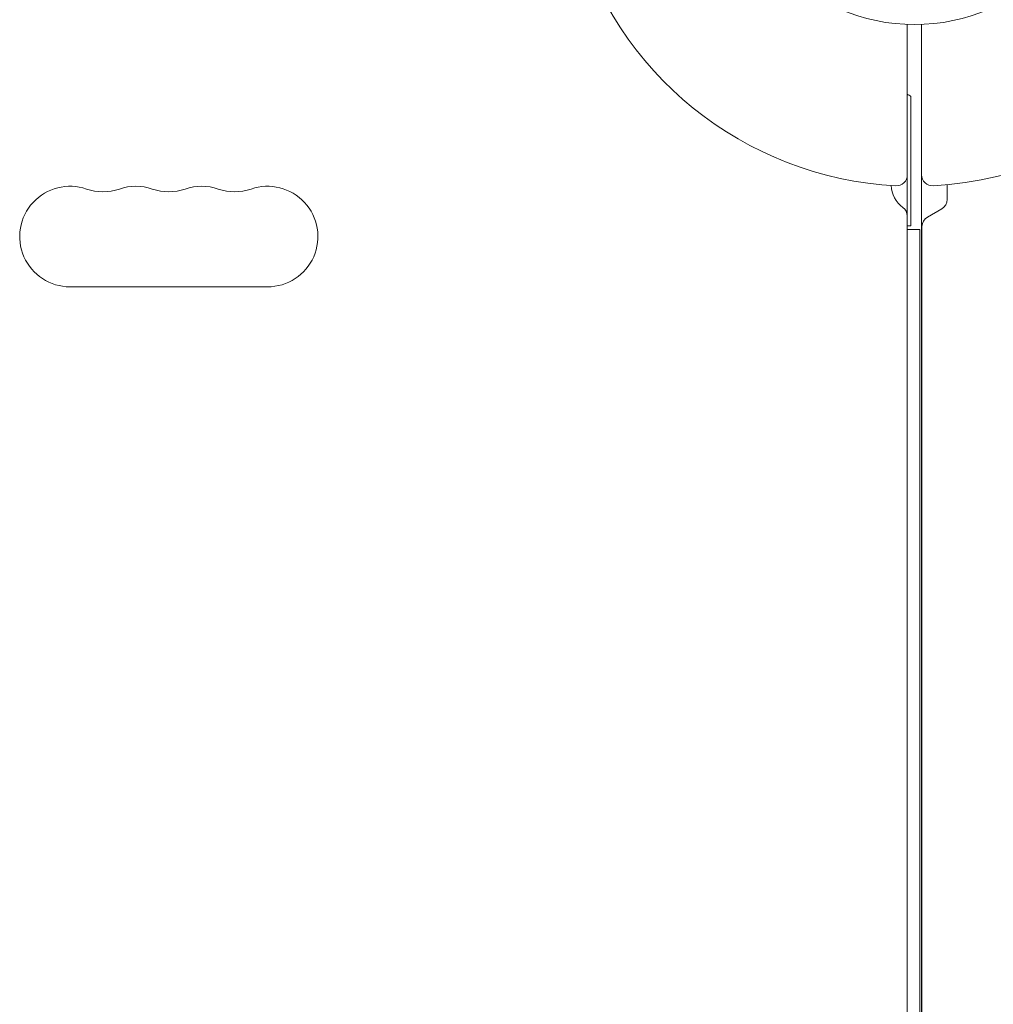
# Model space of a CAD drawing. Units: millimetres. Extents: x -6489 to 6162, y -5668 to 5858.
# Drawn here: x -3972 to -3701, y 822 to 1096 of the extents above; entities that cross this region are included whole.
import ezdxf

# ---------------------------------------------------------------- set-up
doc = ezdxf.new("R2010")
doc.units = ezdxf.units.MM
doc.header["$LTSCALE"] = 20
doc.layers.add('2d', color=230, linetype='Continuous')

msp = doc.modelspace()

# ---------------------------------------------------------------- linework, layer by layer
at = {"layer": '2d', "lineweight": 0}
for p, q in [((-3724.95, 1094.67), (-3724.95, 1052.77)), ((-3720.95, 1052.77), (-3720.95, 1094.67)), ((-3723.95, 1072.59), (-3723.95, 1074.59)), ((-3723.95, 1072.59), (-3723.95, 1038.59)), ((-3724.95, 1041.3), (-3724.95, 1052.77)), ((-3720.95, 1052.77), (-3720.95, 477.41)), ((-3713.86, 1050.06), (-3713.86, 1045.95)), ((-3724.95, 488.87), (-3724.95, 1041.3)), ((-3715.36, 1043.35), (-3719.36, 1041.04)), ((-3724.95, 1038.59), (-3723.95, 1038.59)), ((-3720.86, 1038.44), (-3720.86, 491.83)), ((-3724.95, 1037.59), (-3721.45, 1037.59)), ((-3721.45, 492.59), (-3721.45, 1037.59)), ((-3902.99, 1021.63), (-3957.99, 1021.63))]:
    msp.add_line(p, q, dxfattribs=at)
msp.add_circle((-3722.95, 1147.63), 53, dxfattribs=at)
for centre, radius, start, end in [((-3722.95, 1147.63), 98, 195.1999, 266.983), ((-3722.95, 1147.63), 98, 273.017, 314.7999), ((-3732.95, 1062.59), 15, 53.1301, 57.7701), ((-3727.95, 1052.77), 3, 266.983, 0), ((-3717.95, 1052.77), 3, 180, 273.017), ((-3957.99, 1035.63), 14, 70.8901, 270), ((-3939.66, 1035.63), 14, 70.8901, 109.1099), ((-3921.32, 1035.63), 14, 70.8901, 109.1099), ((-3902.99, 1035.63), 14, 270, 109.1099), ((-3721.45, 1050.18), 8, 182.3544, 233.7785), ((-3948.82, 1062.09), 14, 250.8901, 289.1099), ((-3930.49, 1062.09), 14, 250.8901, 289.1099), ((-3912.16, 1062.09), 14, 250.8901, 289.1099), ((-3716.86, 1045.95), 3, 300, 360), ((-3727.95, 1041.3), 3, 0, 53.7785), ((-3717.86, 1038.44), 3, 120, 180)]:
    msp.add_arc(centre, radius, start, end, dxfattribs=at)

doc.saveas('drawing.dxf')
